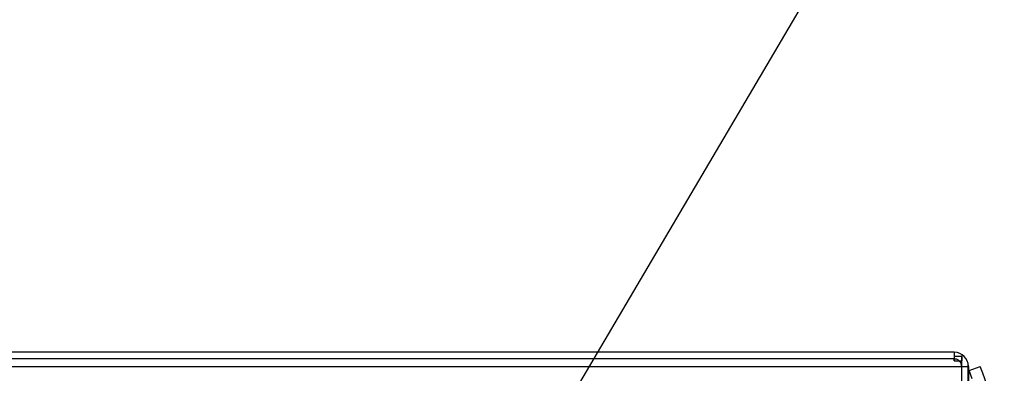
# Model space of a CAD drawing. Units: inches. Extents: x -6 to 215, y -16 to 159.
# Drawn here: x 201 to 212, y 120 to 124 of the extents above; entities that cross this region are included whole.
import ezdxf

# ---------------------------------------------------------------- set-up
doc = ezdxf.new("R2010")
doc.units = ezdxf.units.IN
doc.header["$LTSCALE"] = 4
doc.header["$MEASUREMENT"] = 0
doc.linetypes.add('HIDDEN', pattern=[0.375, 0.25, -0.125])
doc.dimstyles.get("Standard").update_dxf_attribs({"dimtxt": 0.18, "dimasz": 0.18, "dimexe": 0.18, "dimexo": 0.0625, "dimgap": 0.09, "dimtad": 0, "dimtih": 1, "dimtoh": 1, "dimzin": 4, "dimdsep": 46, "dimtxsty": 'Standard', "dimcen": 0.09, "dimadec": 0, "dimazin": 1, "dimtfac": 1, "dimtofl": 0, "dimtmove": 0, "dimatfit": 3, "dimfxl": 1, "dimtolj": 1, "dimtzin": 0, "dimarcsym": 0})

msp = doc.modelspace()

# ---------------------------------------------------------------- linework, layer by layer
at = {"color": 7, "linetype": 'Continuous'}
for p, q in [((211.062, 120.295), (200.745, 120.295)), ((211.062, 120.223), (200.745, 120.223)), ((211.063, 120.295), (211.062, 120.295)), ((211.062, 120.295), (211.062, 120.285)), ((211.062, 120.285), (211.062, 120.255)), ((211.062, 120.255), (211.142, 120.255)), ((211.142, 120.255), (211.142, 120.143)), ((200.745, 120.143), (211.142, 120.143)), ((211.142, 120.143), (211.142, 118.447)), ((211.142, 120.143), (211.214, 120.143)), ((211.214, 118.447), (211.214, 120.143)), ((211.214, 120.143), (211.215, 120.143)), ((211.215, 120.143), (211.215, 118.447)), ((211.222, 120.1), (211.342, 120.143)), ((211.254, 120.011), (211.222, 120.1)), ((211.369, 120.069), (211.342, 120.143)), ((211.342, 120.143), (211.343, 120.143)), ((211.602, 119.43), (211.369, 120.069))]:
    msp.add_line(p, q, dxfattribs=at)
at = {"color": 7, "linetype": 'HIDDEN'}
for p, q in [((211.062, 120.255), (211.062, 120.202)), ((211.062, 120.223), (211.063, 120.223)), ((211.062, 120.202), (211.142, 120.202)), ((211.063, 120.295), (211.063, 120.223)), ((211.063, 120.202), (211.063, 120.223)), ((211.143, 120.255), (211.142, 120.255)), ((211.143, 120.202), (211.142, 120.202)), ((211.143, 120.255), (211.143, 120.202)), ((211.143, 120.143), (211.143, 120.202)), ((211.143, 118.447), (211.143, 120.143)), ((211.143, 120.143), (211.143, 120.143)), ((211.342, 120.143), (211.342, 120.143))]:
    msp.add_line(p, q, dxfattribs=at)
at = {"color": 7, "linetype": 'Continuous'}
for centre in [(211.062, 120.143), (211.063, 120.143)]:
    msp.add_arc(centre, 0.152, 0, 90, dxfattribs=at)
at = {"color": 7, "linetype": 'HIDDEN'}
for centre in [(211.062, 120.143), (211.063, 120.143)]:
    msp.add_arc(centre, 0.08, 0, 90, dxfattribs=at)

# ---------------------------------------------------------------- leaders
at = {"color": 7}
msp.add_leader([(203.798, 114.491), (210.617, 126.05), (207.626, 126.05)], dimstyle='Standard', override={"dimscale": 11.162416, "dimgap": 0.09, "dimtad": 0}, dxfattribs=at)

doc.saveas('drawing.dxf')
